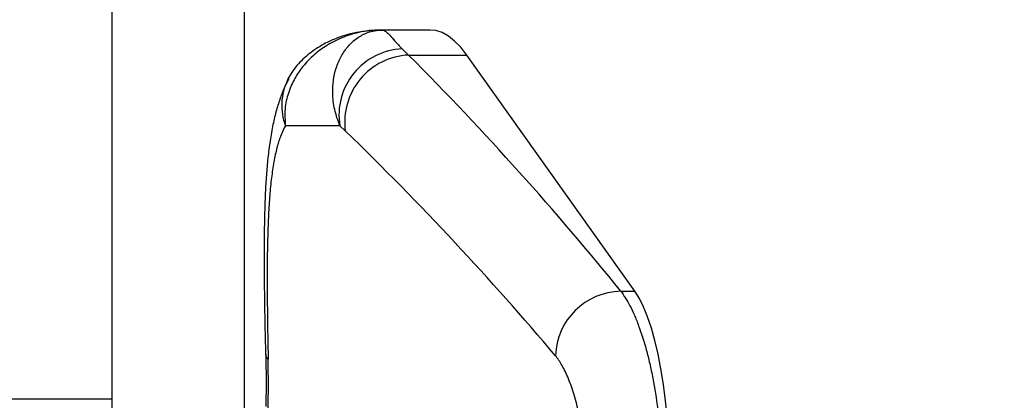
# Model space of a CAD drawing. Units: millimetres. Extents: x 0 to 4200, y 0 to 2970.
# Drawn here: x 1612 to 1849, y 864 to 956 of the extents above; entities that cross this region are included whole.
import ezdxf

# ---------------------------------------------------------------- set-up
doc = ezdxf.new("R2010")
doc.units = ezdxf.units.MM
doc.header["$PDSIZE"] = -1
doc.layers.add('EBLAYER5', color=3, linetype='Continuous')
doc.styles.add('SLDTEXTSTYLE0', font='Gothic.ttf')
doc.dimstyles.new('ISO-25', dxfattribs={"dimtxt": 2.5, "dimasz": 2.5, "dimexe": 1.25, "dimexo": 0.625, "dimtad": 1, "dimtxsty": 'SLDTEXTSTYLE0', "dimcen": 2.5, "dimadec": 0, "dimazin": 0, "dimtfac": 1, "dimtmove": 0, "dimatfit": 3, "dimfxl": 0, "dimarcsym": 0})

# ---------------------------------------------------------------- blocks, each defined once
blk = doc.blocks.new('*D3')
at = {"layer": 'Defpoints', "color": 0, "transparency": 16777216}
for p in [(1578.14, 1119.3), (1578.14, 438.63), (2105.19, 438.63)]:
    blk.add_point(p, dxfattribs=at)
at = {"layer": 'EBLAYER5', "color": 0, "lineweight": -2, "transparency": 16777216}
for p, q in [((1579.14, 1119.3), (2106.19, 1119.3)), ((2105.19, 1116), (2105.19, 797.99)), ((2105.19, 441.93), (2105.19, 759.94)), ((1579.14, 438.63), (2106.19, 438.63))]:
    blk.add_line(p, q, dxfattribs=at)
at = {"layer": 'EBLAYER5', "color": 0, "transparency": 16777216}
for points in [[(2104.64, 1116), (2105.74, 1116), (2105.19, 1119.3)], [(2104.64, 441.93), (2105.74, 441.93), (2105.19, 438.63)]]:
    blk.add_solid(points, dxfattribs=at)
at = {"layer": 'EBLAYER5', "color": 0, "transparency": 16777216, "insert": (2105.19, 778.96), "char_height": 35, "attachment_point": 5}
blk.add_mtext('681', dxfattribs=at)
blk = doc.blocks.new('*D11')
at = {"layer": 'Defpoints', "color": 0, "transparency": 16777216}
for p in [(1472.64, 1078.63), (1472.64, 478.63), (1943.52, 478.63)]:
    blk.add_point(p, dxfattribs=at)
at = {"layer": 'EBLAYER5', "color": 0, "lineweight": -2, "transparency": 16777216}
for p, q in [((1473.64, 1078.63), (1944.52, 1078.63)), ((1943.52, 1075.32), (1943.52, 797.65)), ((1943.52, 481.93), (1943.52, 759.6)), ((1473.64, 478.63), (1944.52, 478.63))]:
    blk.add_line(p, q, dxfattribs=at)
at = {"layer": 'EBLAYER5', "color": 0, "transparency": 16777216}
for points in [[(1942.97, 1075.32), (1944.07, 1075.32), (1943.52, 1078.63)], [(1942.97, 481.93), (1944.07, 481.93), (1943.52, 478.63)]]:
    blk.add_solid(points, dxfattribs=at)
at = {"layer": 'EBLAYER5', "color": 0, "transparency": 16777216, "insert": (1943.52, 778.63), "char_height": 35, "attachment_point": 5}
blk.add_mtext('600', dxfattribs=at)

msp = doc.modelspace()

# ---------------------------------------------------------------- linework, layer by layer
for p, q in [((1633.9987, 958.6255), (1633.9987, 818.6255)), ((1665.9987, 818.6255), (1665.9987, 958.6255)), ((1710.6414, 953.6255), (1699.0503, 953.6255)), ((1703.9712, 949.0972), (1705.4843, 947.5947)), ((1705.4843, 947.5947), (1719.4935, 947.5947)), ((1760.0153, 890.6101), (1719.4935, 947.5947)), ((1676.3539, 941.5712), (1676.5072, 941.8664)), ((1688.9196, 930.5315), (1675.8292, 930.5315)), ((1690.2427, 929.3151), (1688.9196, 930.5315)), ((1756.6175, 890.6101), (1760.0153, 890.6101)), ((1633.9987, 864.6255), (1603.4659, 864.6255))]:
    msp.add_line(p, q)
at = {"flags": 128}
for points in [[(1719.4935, 947.5947), (1718.0394, 949.4533), (1716.5593, 950.9763), (1715.0585, 952.1584), (1713.5423, 952.9954), (1712.0159, 953.4844), (1710.6414, 953.6255)], [(1768.4998, 847.0465), (1768.3706, 851.4525), (1768.1409, 855.7969), (1767.8124, 860.0455), (1767.3878, 864.1651), (1766.8705, 868.1231), (1766.2644, 871.8884), (1765.5743, 875.4315), (1764.8057, 878.7244), (1763.9647, 881.7412), (1763.0577, 884.4583), (1762.092, 886.8543), (1761.0752, 888.9103), (1760.0153, 890.6101)], [(1671.6527, 874.2619), (1671.1833, 874.8934), (1671.0807, 875.3144)]]:
    msp.add_lwpolyline(points, dxfattribs=at)
for centre, radius, start, end in [((1704.7093, 933.1147), 15.9996, 92.6441, 189.291325), ((1706.2811, 931.4363), 16.1781, 92.823269, 187.533791), ((1688.6766, 935.4532), 13.7579, 153.596364, 200.961417), ((1756.893, 874.5834), 16.0291, 90.985014, 178.353122)]:
    msp.add_arc(centre, radius, start, end)
for centre, major_axis, ratio, start_param, end_param in [((1475.7781, 859.7264), (355.1426, -262.1099), 0.49194188, 1.08107514, 1.26557138), ((1474.4503, 845.631), (346.3024, -250.756), 0.47555503, 1.08788664, 1.27238288), ((1381.1059, 845.631), (169.8254, 255.9723), 0.92126999, 5.31483317, 5.35659816)]:
    msp.add_ellipse(centre, major_axis=major_axis, ratio=ratio, start_param=start_param, end_param=end_param)
for points, knots in [([(1699.0503, 953.6255), (1699.0313, 953.6255), (1697.1588, 953.6241), (1693.8381, 953.2554), (1689.2825, 951.8242), (1685.5408, 949.8768), (1682.2917, 947.3884), (1679.7469, 944.6273), (1677.7889, 941.6007), (1676.3862, 938.2961), (1675.5366, 934.5434), (1675.7304, 931.8858), (1675.8292, 930.5315)], [0, 0, 0, 0, 0.001516809, 0.149599988, 0.264559278, 0.382363094, 0.48683185, 0.593737167, 0.685896995, 0.780071839, 0.887918398, 1, 1, 1, 1]), ([(1699.0503, 953.6255), (1698.2851, 953.6092), (1696.4689, 953.5707), (1693.7148, 953.2166), (1690.8587, 952.5766), (1688.1086, 951.666), (1685.7935, 950.6263), (1683.7335, 949.4725), (1682.0119, 948.3078), (1680.4045, 946.9838), (1678.925, 945.498), (1677.6223, 943.8281), (1676.7462, 942.5111), (1676.3876, 941.7151), (1676.3269, 941.5804)], [0, 0, 0, 0, 0.0942362, 0.22366252, 0.33808936, 0.44775491, 0.5648935, 0.64352881, 0.71784354, 0.78791693, 0.85544838, 0.92151415, 0.9867223, 1, 1, 1, 1]), ([(1688.9196, 930.5315), (1688.4519, 931.8327), (1687.4971, 934.4889), (1687.1156, 938.223), (1687.3093, 941.5781), (1687.9974, 944.5832), (1689.1912, 947.3673), (1690.9107, 949.8409), (1693.0792, 951.8102), (1695.8183, 953.2514), (1697.8854, 953.6241), (1699.0386, 953.6255), (1699.0503, 953.6255)], [0, 0, 0, 0, 0.10773683, 0.21992951, 0.31205304, 0.40626398, 0.51069619, 0.6176378, 0.73257112, 0.85040048, 0.9984832, 1, 1, 1, 1]), ([(1699.0503, 953.6255), (1699.0525, 953.6255), (1699.0575, 953.6255), (1699.0901, 953.6251), (1699.3969, 953.6093), (1699.9488, 953.3537), (1700.9024, 952.4322), (1702.0276, 951.0782), (1703.3265, 949.7543), (1703.9712, 949.0972)], [0, 0, 0, 0, 0.002081017, 0.0048372, 0.031132155, 0.29516192, 0.530192939, 0.766819692, 1, 1, 1, 1]), ([(1676.6072, 941.8162), (1676.2776, 941.1832), (1675.5076, 939.7043), (1674.5377, 937.2172), (1673.5876, 934.2128), (1672.7644, 930.7608), (1672.0878, 926.93), (1671.5735, 922.8619), (1671.2067, 918.7013), (1670.9611, 914.4803), (1670.8165, 910.3115), (1670.7253, 906.0601), (1670.6819, 901.6828), (1670.6796, 897.0727), (1670.7137, 892.3266), (1670.7782, 887.464), (1670.8686, 882.4983), (1670.9552, 878.4441), (1671.0147, 876.0203), (1671.0322, 875.3108)], [0, 0, 0, 0, 0.03948365, 0.09225015, 0.15203818, 0.21958807, 0.29222415, 0.36363352, 0.43186529, 0.49725052, 0.55992754, 0.61749776, 0.67807388, 0.73829451, 0.79819357, 0.85775711, 0.91694117, 0.97568705, 1, 1, 1, 1]), ([(1675.8292, 930.5315), (1675.4612, 929.8255), (1674.7252, 928.4136), (1673.8307, 925.63), (1673.0845, 922.3529), (1672.4991, 918.5733), (1672.0604, 914.364), (1671.7467, 909.7175), (1671.5433, 904.6063), (1671.4377, 899.1267), (1671.4111, 893.3747), (1671.4459, 887.3378), (1671.5275, 880.9746), (1671.611, 876.4994), (1671.6527, 874.2619)], [0, 0, 0, 0, 0.08247755, 0.16495558, 0.24966333, 0.33437081, 0.41698175, 0.49959126, 0.58452134, 0.66944835, 0.7508271, 0.83220237, 0.91610318, 1, 1, 1, 1]), ([(1756.6175, 890.6101), (1757.3508, 889.5416), (1758.4604, 887.9248), (1759.8728, 884.9118), (1761.2275, 881.5444), (1762.4753, 877.6089), (1763.5736, 873.2188), (1764.5599, 868.541), (1765.3658, 863.4815), (1765.9557, 858.1645), (1766.3744, 853.1307), (1766.4937, 849.3747), (1766.5677, 847.0465)], [0, 0, 0, 0, 0.14418526, 0.21816777, 0.2926946, 0.43685432, 0.51081855, 0.58532659, 0.72965763, 0.80372249, 0.87833629, 1, 1, 1, 1]), ([(1671.0794, 875.3481), (1671.1008, 874.3073), (1671.186, 870.1436), (1671.1445, 865.9692), (1671.1133, 862.8383)], [0, 0, 0, 0, 0.24997183, 1, 1, 1, 1]), ([(1748.2057, 846.0017), (1748.1506, 847.5542), (1748.029, 850.9872), (1747.4578, 856.0951), (1746.5646, 861.1647), (1745.3904, 865.7135), (1744.0077, 869.6387), (1742.4785, 872.8694), (1741.4066, 874.3191), (1740.8706, 875.0441)], [0, 0, 0, 0, 0.11944376, 0.26411389, 0.40881334, 0.55544351, 0.70210868, 0.85104219, 1, 1, 1, 1])]:
    msp.add_open_spline(points, degree=3, knots=knots)

# ---------------------------------------------------------------- dimensions: what is measured, and where the dimension line sits
at = {"layer": 'EBLAYER5'}
dim = msp.add_linear_dim(base=(2105.1897, 438.6255), p1=(1578.1399, 1119.2972), p2=(1578.1399, 438.6255), angle=90, dimstyle='ISO-25', override={"dimtxt": 35, "dimasz": 3.302, "dimexe": 1, "dimexo": 1, "dimgap": 1.524, "dimtih": 1, "dimtoh": 1, "dimdec": 0, "dimzin": 0, "dimtxsty": 'Standard', "dimadec": 2, "dimtdec": 3, "dimtzin": 0}, dxfattribs=at)
dim.commit()
dim.dimension.update_dxf_attribs({"geometry": '*D3', "text_midpoint": (2105.1897, 778.9613), "dimtype": 160})
dim = msp.add_linear_dim(base=(1943.517, 478.6255), p1=(1472.6399, 1078.6255), p2=(1472.6399, 478.6255), angle=90, dimstyle='ISO-25', override={"dimtxt": 35, "dimasz": 3.302, "dimexe": 1, "dimexo": 1, "dimgap": 1.524, "dimtih": 1, "dimtoh": 1, "dimdec": 0, "dimzin": 0, "dimtxsty": 'Standard', "dimadec": 2, "dimtdec": 3, "dimtzin": 0}, dxfattribs=at)
dim.commit()
dim.dimension.update_dxf_attribs({"geometry": '*D11', "text_midpoint": (1943.517, 778.6255)})

doc.saveas('drawing.dxf')
